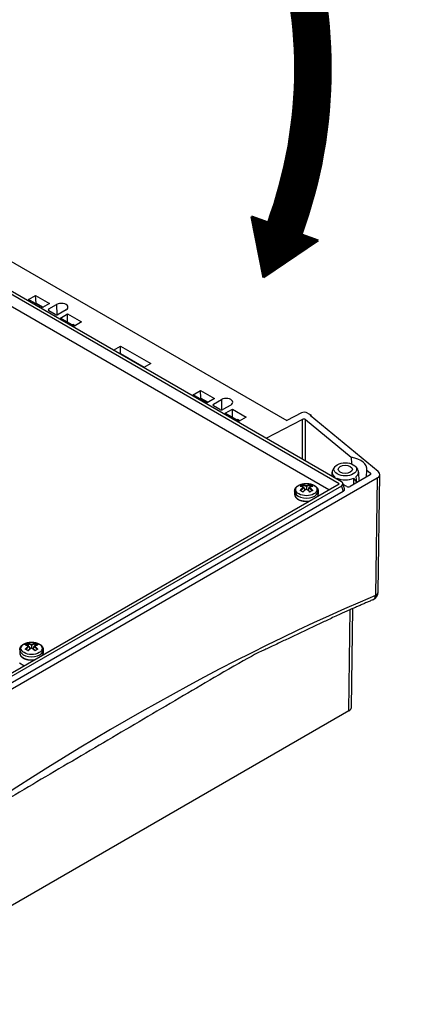
# Model space of a CAD drawing. Units: millimetres. Extents: x 1 to 926, y 1 to 593.
# Drawn here: x 731 to 776, y 287 to 398 of the extents above; entities that cross this region are included whole.
import ezdxf

# ---------------------------------------------------------------- set-up
doc = ezdxf.new("R2010")
doc.units = ezdxf.units.MM
doc.styles.get("Standard").update_dxf_attribs({"font": 'isocp.shx', "width": 1.2})
doc.dimstyles.new('phoenix$4', dxfattribs={"dimtxt": 3.5, "dimasz": 3.72, "dimexe": 1.5, "dimexo": 0, "dimgap": 2, "dimtad": 1, "dimdsep": 46, "dimlunit": 6, "dimtxsty": 'Standard', "dimblk": '_OPEN15', "dimcen": 0, "dimclrd": 1, "dimclre": 1, "dimclrt": 5, "dimadec": 0, "dimazin": 0, "dimtfac": 0.666667, "dimtofl": 0, "dimtmove": 0, "dimatfit": 0, "dimldrblk": '_OPEN15', "dimfxl": 1, "dimtolj": 1, "dimlwd": 25, "dimlwe": 25, "dimarcsym": 0})

# ---------------------------------------------------------------- blocks, each defined once
blk = doc.blocks.new('_OPEN15', base_point=(1, 0))
at = {"color": 0, "linetype": 'ByBlock'}
for p, q in [((1, 0), (0, 0.132)), ((0, 0), (1, 0)), ((1, 0), (0, -0.132))]:
    blk.add_line(p, q, dxfattribs=at)
blk = doc.blocks.new('*D18')
at = {"color": 1, "linetype": 'Continuous', "lineweight": 25}
blk.add_line((114.01, 453.86), (134.03, 450.35), dxfattribs=at)
at = {"color": 1, "linetype": 'Continuous', "lineweight": 25, "xscale": 3.72, "yscale": 3.72, "zscale": 3.72, "rotation": 350.0494300432347}
blk.add_blockref('_OPEN15', (137.69, 449.7), dxfattribs=at)
at = {"color": 5, "linetype": 'Continuous', "lineweight": 35, "insert": (122.71, 455.38), "char_height": 5, "attachment_point": 5, "rotation": 350.0494}
blk.add_mtext('\\A1;R800', dxfattribs=at)

msp = doc.modelspace()

# ---------------------------------------------------------------- hatches: boundary and pattern name
at = {"linetype": 'Continuous', "lineweight": 25}
h = msp.add_hatch(dxfattribs=at)
h.set_pattern_fill('_U', color=5, scale=0.1, angle=45, style=0, pattern_type=0)
h.set_pattern_definition([(45, (428.6419, 113.57498), (-0.070710678, 0.070710678), [])])
edge = h.paths.add_edge_path()
edge.add_line((763.0075835, 411.5285262), (764.8869687, 412.2125665))
edge.add_line((764.8869687, 412.2125665), (758.7533024, 416.3651612))
edge.add_line((758.7533024, 416.3651612), (757.3694277, 409.4764054))
edge.add_line((757.3694277, 409.4764054), (759.248813, 410.1604457))
edge.add_arc((711.7238396, 392.86277), 50.5750203, -20, 20, ccw=False)
edge.add_line((759.248813, 375.5650942), (757.3694277, 376.2491345))
edge.add_line((757.3694277, 376.2491345), (758.7533024, 369.3603787))
edge.add_line((758.7533024, 369.3603787), (764.8869687, 373.5129734))
edge.add_line((764.8869687, 373.5129734), (763.0075835, 374.1970137))
edge.add_arc((711.7238396, 392.86277), 54.5750203, 340, 380)

# ---------------------------------------------------------------- linework, layer by layer
at = {"color": 5}
for p, q in [((767.2471838, 346.1131761), (700.425593, 384.6926395)), ((700.8608207, 384.8436933), (767.5088166, 346.3644549)), ((700.425593, 383.386245), (766.115813, 345.4599788)), ((713.8192568, 380.6748635), (761.3488519, 353.233639)), ((732.2654683, 366.8688104), (733.0651375, 367.3304996)), ((733.0651375, 367.3304996), (734.6360576, 366.4235285)), ((733.1203445, 366.4821921), (733.0651375, 367.3304996)), ((733.8363884, 365.9618393), (732.2654683, 366.8688104)), ((733.1203445, 366.4821921), (733.0285991, 366.4282167)), ((733.1203445, 366.4821921), (733.9290052, 366.0153116)), ((734.6360576, 366.4235285), (733.8363884, 365.9618393)), ((734.5434683, 365.8111405), (735.4273787, 366.3214664)), ((735.4273787, 366.3214664), (735.4448313, 365.1568475)), ((734.5497482, 365.6034217), (734.5434683, 365.8111405)), ((735.2506289, 365.1987681), (734.5434683, 365.6070475)), ((736.4880388, 365.709094), (735.6041284, 365.1987681)), ((735.8651463, 364.7905353), (736.6648155, 365.2522246)), ((736.6648155, 365.2522246), (738.2357356, 364.3452534)), ((736.6648155, 364.3288461), (736.6648155, 365.2522246)), ((737.4360664, 363.8835642), (735.8651463, 364.7905353)), ((737.2345086, 363.9999337), (737.2353099, 364.1064157)), ((737.2353099, 364.1064157), (737.5286832, 363.9370365)), ((738.2357356, 364.3452534), (737.4360664, 363.8835642)), ((741.8392656, 361.1847771), (742.6133594, 361.6317003)), ((742.6133594, 360.7491457), (742.6036723, 360.7434467)), ((742.6133594, 361.6317003), (746.0427952, 359.6517146)), ((742.6133594, 360.7491457), (742.6133594, 361.6317003)), ((745.2784805, 359.2104373), (742.6133594, 360.7491457)), ((746.0427952, 359.6517146), (745.2687014, 359.2047914)), ((750.8270213, 356.1522928), (751.6266905, 356.613982)), ((752.3979414, 355.2453217), (750.8270213, 356.1522928)), ((751.6266905, 356.613982), (753.1976106, 355.7070109)), ((751.6818975, 355.7656744), (751.6266905, 356.613982)), ((751.6818975, 355.7656744), (751.5901521, 355.711699)), ((751.6818975, 355.7656744), (752.4905582, 355.298794)), ((753.1976106, 355.7070109), (752.3979414, 355.2453217)), ((753.1050213, 355.0946229), (753.9889317, 355.6049488)), ((753.1113013, 354.8869041), (753.1050213, 355.0946229)), ((753.9889317, 355.6049488), (754.0063844, 354.4403299)), ((753.8121819, 354.4822505), (753.1050213, 354.8905298)), ((755.0495918, 354.9925764), (754.1656814, 354.4822505)), ((754.4266994, 354.0740177), (755.2263685, 354.5357069)), ((755.9976194, 353.1670466), (754.4266994, 354.0740177)), ((755.2263685, 354.5357069), (756.7972886, 353.6287358)), ((755.2263685, 353.6123285), (755.2263685, 354.5357069)), ((763.0054733, 354.0948312), (761.3488519, 353.233639)), ((763.6936069, 354.0844349), (764.0652033, 353.8698936)), ((755.7960616, 353.2834161), (755.7968629, 353.389898)), ((755.7968629, 353.389898), (756.0902362, 353.2205189)), ((756.7972886, 353.6287358), (755.9976194, 353.1670466)), ((759.0527913, 351.2631339), (763.1072845, 353.3708562)), ((763.1072845, 353.3708562), (763.0992143, 348.91034)), ((763.4709268, 348.6957317), (763.479341, 353.346382)), ((763.479341, 353.346382), (768.6246021, 349.1039)), ((763.9933991, 353.8284374), (764.0652033, 353.8698936)), ((771.6660765, 347.5019954), (763.9933991, 353.8284374)), ((764.0652033, 353.8698936), (764.0643848, 353.7699067)), ((759.0530511, 351.2463934), (759.0527913, 351.2631339)), ((768.6245422, 349.1038975), (768.6547999, 348.3612066)), ((766.4508661, 347.4284441), (766.446052, 346.9780423)), ((766.7903802, 348.0466896), (766.5818319, 347.777455)), ((769.118201, 348.0466896), (769.3267493, 347.777455)), ((769.4577151, 347.4284441), (769.4689715, 346.375305)), ((770.3455999, 346.8813851), (770.3934484, 347.6454594)), ((770.3933869, 347.6454633), (770.798393, 347.3115188)), ((770.798393, 347.3115188), (770.7960638, 347.1440597)), ((771.5540355, 346.7626207), (723.4065634, 318.9646647)), ((766.7663803, 346.7930967), (766.7802504, 346.880864)), ((766.9657797, 346.6779823), (767.0150956, 346.7452855)), ((767.0148958, 346.6496202), (767.015129, 346.745261)), ((767.8684622, 345.5616555), (767.6814392, 346.1740279)), ((770.7703828, 347.1266752), (768.484614, 345.806986)), ((768.8934532, 346.745261), (768.8951577, 346.044013)), ((768.8947642, 346.7461935), (769.221371, 346.2866871)), ((769.1287092, 346.8809225), (769.2207038, 346.2860587)), ((769.2212318, 346.2322725), (769.2204265, 346.2860158)), ((771.5540355, 346.7626207), (771.3701831, 333.5444891)), ((771.6630065, 333.9459393), (771.8468888, 347.166216)), ((717.3961558, 317.3316716), (767.2471838, 346.1131761)), ((767.5088166, 345.8618973), (717.8313834, 317.1806178)), ((767.6958397, 345.2495248), (722.787845, 319.321882)), ((762.2452286, 345.2775585), (762.2452286, 344.929256)), ((762.9251303, 345.362161), (763.1780888, 345.2160765)), ((763.1728589, 346.0043756), (763.1800165, 345.9387483)), ((763.1813198, 345.9281917), (763.1813198, 345.7245504)), ((763.3024295, 345.6556702), (763.3860554, 345.3818523)), ((763.5702286, 345.883774), (763.5702286, 345.810284)), ((763.5702286, 345.810284), (763.5702286, 345.5108584)), ((763.5702286, 345.5108584), (763.5702286, 345.4874173)), ((763.8380276, 345.6556702), (763.7544017, 345.3818523)), ((763.9591373, 345.9281917), (763.9591373, 345.7245504)), ((763.9604406, 345.9387483), (763.9675983, 346.0043756)), ((763.9623683, 345.2160765), (764.2153268, 345.362161)), ((764.8952286, 345.2775585), (764.8952286, 344.929256)), ((767.5088166, 345.8618973), (767.6958397, 345.2495248)), ((768.131074, 345.806986), (767.7212784, 346.0435815)), ((768.3463597, 320.5226527), (768.5051494, 331.9388921)), ((768.6392129, 320.926248), (768.7941498, 332.0654868)), ((731.2739515, 327.3962833), (731.2739515, 327.0479809)), ((731.9538533, 327.4808858), (732.2068118, 327.3348014)), ((732.2015818, 328.1231005), (732.2087395, 328.0574732)), ((732.2100428, 328.0469165), (732.2100428, 327.8432753)), ((732.3311525, 327.7743951), (732.4147784, 327.5005772)), ((732.5989515, 328.0024989), (732.5989515, 327.9290089)), ((732.5989515, 327.9290089), (732.5989515, 327.6295833)), ((732.5989515, 327.6295833), (732.5989515, 327.6061421)), ((732.8667506, 327.7743951), (732.7831247, 327.5005772)), ((732.9878603, 328.0469165), (732.9878603, 327.8432753)), ((732.9891636, 328.0574732), (732.9963213, 328.1231005)), ((732.9910913, 327.3348014), (733.2440498, 327.4808858)), ((733.9239515, 327.3962833), (733.9239515, 327.0479809)), ((731.7394564, 325.6127801), (731.2391979, 325.9016044)), ((768.3463597, 320.5226527), (711.0903034, 287.4658531))]:
    msp.add_line(p, q, dxfattribs=at)
at = {"color": 5, "linetype": 'Continuous', "lineweight": 50}
for p, q in [((758.7533024, 369.3603787), (757.3694277, 376.2491345)), ((757.3694277, 376.2491345), (759.248813, 375.5650942)), ((763.0075835, 374.1970137), (764.8869687, 373.5129734)), ((758.7533024, 369.3603787), (764.8869687, 373.5129734))]:
    msp.add_line(p, q, dxfattribs=at)
for radius in [54.5750203, 50.5750203]:
    msp.add_arc((711.7238396, 392.86277), radius, 340, 20, dxfattribs=at)
at = {"color": 5}
for centre, radius, start, end in [((762.8819167, 345.7301187), 0.0953672, 76.240188951, 104.345845551), ((762.8854949, 345.2658739), 0.1020925, 67.779016124, 105.456138073), ((762.3859609, 343.9160296), 1.9759973, 63.060556786, 74.783353519), ((763.2523809, 345.1902602), 0.0793927, 162.622152527, 185.715424491), ((765.6732635, 342.3132429), 3.8272054, 123.332459649, 130.71850429), ((761.4671936, 342.3132429), 3.8272054, 49.28149571, 56.667540351), ((764.7544962, 343.9160296), 1.9759973, 105.216646481, 116.939443214), ((763.8880762, 345.1902602), 0.0793927, 354.284575551, 17.377847431), ((764.2549622, 345.2658739), 0.1020925, 74.543861915, 112.220983887), ((764.2585404, 345.7301187), 0.0953672, 75.654154468, 103.759811031), ((764.39186, 344.932598), 0.5033796, 336.383856286, 359.619607925), ((770.6631032, 333.9598471), 1, 293.010280219, 359.203118161), ((731.9106397, 327.8488436), 0.0953672, 76.240188951, 104.345845551), ((731.9142179, 327.3845988), 0.1020925, 67.779016124, 105.456138074), ((731.4146839, 326.0347545), 1.9759973, 63.060556786, 74.783353519), ((732.2811039, 327.3089851), 0.0793927, 162.622152527, 185.715424491), ((734.7019865, 324.4319678), 3.8272054, 123.332459649, 130.71850429), ((730.4959166, 324.4319678), 3.8272054, 49.28149571, 56.667540351), ((733.7832192, 326.0347545), 1.9759973, 105.216646481, 116.939443214), ((732.9167992, 327.3089851), 0.0793927, 354.284575551, 17.377847431), ((733.2836852, 327.3845988), 0.1020925, 74.543861915, 112.220983887), ((733.2872634, 327.8488436), 0.0953672, 75.654154468, 103.759811031), ((733.420583, 327.0513229), 0.5033796, 336.383856286, 359.619607925)]:
    msp.add_arc(centre, radius, start, end, dxfattribs=at)
for centre, major_axis, ratio, start_param, end_param in [((735.9577088, 366.0152802), (0.75, 0), 0.5773502692, 5.4977871438, 8.6393797974), ((734.7203257, 365.709094), (-0.2500762, 0), 0.5771744429, 5.497939437, 7.0684311773), ((735.4273787, 365.3008768), (0.25, 0), 0.5775261491, 3.9271431102, 5.4976348505), ((753.2818788, 354.9925764), (-0.2500762, 0), 0.5771744429, 5.497939437, 7.0684311773), ((754.5192618, 355.2987626), (0.75, 0), 0.5773502692, 5.4977871438, 8.6393797974), ((753.9889317, 354.5843592), (0.25, 0), 0.5775261491, 3.9271431102, 5.4976348505), ((763.3400386, 353.8803038), (0.5000105, 0.0000164), 0.5773479641, 0.7853581951, 2.3037966398), ((763.2745575, 353.2635801), (-0.2500003, -0.0000042), 0.5773990557, 3.7524814182, 5.4453647184), ((759.2200953, 351.1558739), (-0.2500201, 0.0000009), 0.5773039401, 5.4454715951, 5.5267732144), ((767.9542906, 347.7461692), (1.275, 0), 0.5773502692, 5.4977871438, 11.780972451), ((767.9542906, 347.7461692), (2.4453253, 0), 0.5773502692, 6.2117935379, 7.5763075528), ((767.9542906, 347.4230877), (1.5034532, 0), 0.5773502692, 2.7210583183, 3.8163011204), ((767.9542906, 347.7461692), (0.7937628, 0), 0.5773502692, 2.3561944902, 8.6393797974), ((767.9542906, 347.4230877), (1.5034532, 0), 0.5773502692, 5.6084768404, 6.7037196425), ((770.593588, 347.2287346), (0.2500161, -0.0000024), 0.5773133775, 5.4978303598, 6.8940298615), ((770.8468566, 347.1708585), (1.0000644, -0.0000098), 0.5773133775, 5.4978303598, 6.8940298615), ((763.5702286, 345.4568776), (1.1944444, 0), 0.5773502692, 2.3561944902, 8.6393797974), ((767.9542906, 347.4230877), (1.5034532, 0), 0.5773502692, 4.0376805136, 5.3870974472), ((767.0465255, 346.1131761), (0.644139, 0), 0.5601957639, 5.5128662743, 7.0535043401), ((763.5702286, 345.2775585), (1.325, 0), 0.5773502692, 3.1415926536, 6.2831853072), ((763.3183399, 343.7578286), (0.8660225, 2.3171456), 0.6688348434, 0.591316074, 0.7717011586), ((763.7032191, 343.767546), (-1.5342529, 1.9645852), 0.4683231992, 5.5220331325, 5.7444698694), ((763.7032191, 343.6139817), (0.8726748, 2.3349445), 0.6688348434, 0.7790348564, 1.0014715933), ((763.3183399, 343.4669725), (-1.5225576, 1.9496095), 0.4683231992, 5.3343143501, 5.5146994347), ((763.7353775, 343.6019626), (0.8552213, 2.2882456), 0.6688348434, 0.7591038087, 0.9798923735), ((763.3581958, 343.7429326), (0.8487021, 2.2708027), 0.6688348434, 0.6114133846, 0.7373735068), ((763.437238, 343.6139817), (-0.8726748, 2.3349445), 0.6688348434, 5.699202931, 5.9216396679), ((763.437238, 343.767546), (1.5342529, 1.9645852), 0.4683231992, 0.9562046549, 1.1786413918), ((763.4050796, 343.6019626), (-0.8552213, 2.2882456), 0.6688348434, 5.6792718833, 5.9020940488), ((763.7032191, 343.6139817), (0.8726748, 2.3349445), 0.6688348434, 0.3615456393, 0.5839823762), ((763.7353775, 343.6019626), (0.8552213, 2.2882456), 0.6688348434, 0.3810912584, 0.6039134239), ((763.7032191, 343.767546), (-1.5342529, 1.9645852), 0.4683231992, 5.1045439154, 5.3269806523), ((763.4050796, 343.6019626), (-0.8552213, 2.2882456), 0.6688348434, 5.3032929336, 5.5240814985), ((763.437238, 343.767546), (1.5342529, 1.9645852), 0.4683231992, 0.5387154378, 0.7611521747), ((763.437238, 343.6139817), (-0.8726748, 2.3349445), 0.6688348434, 5.2817137139, 5.5041504508), ((763.7822613, 343.7429326), (-0.8487021, 2.2708027), 0.6688348434, 5.5458118004, 5.6717719226), ((763.8221173, 343.7578286), (-0.8660225, 2.3171456), 0.6688348434, 5.5114841486, 5.6918692332), ((763.8221173, 343.4669725), (1.5225576, 1.9496095), 0.4683231992, 0.7684858725, 0.9488709571), ((767.2335485, 345.5008036), (0.644139, 0), 0.5601957639, 5.5128662743, 6.4526325873), ((768.307844, 345.9090597), (0.25, 0), 0.5773942375, 3.9270288932, 5.4977490676), ((763.5702286, 344.929256), (1.325, 0), 0.5773502692, 3.1415926536, 4.9779992033), ((763.5702286, 344.929256), (1.325, 0), 0.5773502692, 6.0175750843, 6.2831853072), ((770.6631032, 333.9598471), (0.9999033, -0.0139078), 0.5781234459, 5.5058544684, 6.2831853072), ((741.4423998, 74.9347277), (-152.3529821, -259.3756652), 0.572290206, 3.7988388597, 4.0640584669), ((770.6631032, 333.9598471), (-0.3908963, 0.9204347), 0.6491998944, 3.1415926536, 3.9932930015), ((732.5989515, 327.3962833), (1.325, 0), 0.5773502692, 3.1415926536, 6.2831853072), ((732.5989515, 327.5756025), (1.1944444, 0), 0.5773502692, 2.3561944902, 8.6393797974), ((732.3470628, 325.8765534), (0.8660225, 2.3171456), 0.6688348434, 0.591316074, 0.7717011586), ((732.7319421, 325.8862709), (-1.5342529, 1.9645852), 0.4683231992, 5.5220331325, 5.7444698694), ((732.7319421, 325.7327066), (0.8726748, 2.3349445), 0.6688348434, 0.7790348564, 1.0014715933), ((732.3470628, 325.5856974), (-1.5225576, 1.9496095), 0.4683231992, 5.3343143501, 5.5146994347), ((732.7641005, 325.7206875), (0.8552213, 2.2882456), 0.6688348434, 0.7591038087, 0.9798923735), ((732.3869188, 325.8616575), (0.8487021, 2.2708027), 0.6688348434, 0.6114133846, 0.7373735068), ((732.465961, 325.7327066), (-0.8726748, 2.3349445), 0.6688348434, 5.699202931, 5.9216396679), ((732.465961, 325.8862709), (1.5342529, 1.9645852), 0.4683231992, 0.9562046549, 1.1786413918), ((732.4338026, 325.7206875), (-0.8552213, 2.2882456), 0.6688348434, 5.6792718833, 5.9020940488), ((732.7319421, 325.7327066), (0.8726748, 2.3349445), 0.6688348434, 0.3615456393, 0.5839823762), ((732.7641005, 325.7206875), (0.8552213, 2.2882456), 0.6688348434, 0.3810912584, 0.6039134239), ((732.7319421, 325.8862709), (-1.5342529, 1.9645852), 0.4683231992, 5.1045439154, 5.3269806523), ((732.4338026, 325.7206875), (-0.8552213, 2.2882456), 0.6688348434, 5.3032929336, 5.5240814985), ((732.465961, 325.8862709), (1.5342529, 1.9645852), 0.4683231992, 0.5387154378, 0.7611521747), ((732.465961, 325.7327066), (-0.8726748, 2.3349445), 0.6688348434, 5.2817137139, 5.5041504508), ((732.8109843, 325.8616575), (-0.8487021, 2.2708027), 0.6688348434, 5.5458118004, 5.6717719226), ((732.8508403, 325.8765534), (-0.8660225, 2.3171456), 0.6688348434, 5.5114841486, 5.6918692332), ((732.8508403, 325.5856974), (1.5225576, 1.9496095), 0.4683231992, 0.7684858725, 0.9488709571), ((732.5989515, 327.0479809), (1.325, 0), 0.5773502692, 3.1415926536, 4.9779992033), ((732.5989515, 327.0479809), (1.325, 0), 0.5773502692, 6.0175750843, 6.2831853072), ((767.6391808, 320.9308904), (1.0000644, -0.0000098), 0.5773133775, 5.4978303598, 6.2751611985)]:
    msp.add_ellipse(centre, major_axis=major_axis, ratio=ratio, start_param=start_param, end_param=end_param, dxfattribs=at)
for points, degree, knots in [([(762.2452286, 345.2775585), (762.2463044, 345.3137283), (762.2495214, 345.3497514), (762.2548486, 345.3854858), (762.2622362, 345.4207989), (762.2716189, 345.455571), (762.2829188, 345.4896977), (762.2960498, 345.5230917), (762.3125164, 345.5589287), (762.3309686, 345.5937217), (762.351285, 345.6274214), (762.3733498, 345.6599977), (762.3970547, 345.6914355), (762.4223002, 345.7217315), (762.4489962, 345.7508913), (762.478743, 345.7805309), (762.5099371, 345.808928), (762.5425008, 345.8361022), (762.5763639, 345.862074), (762.6114625, 345.8868624), (762.6477375, 345.9104851), (762.6851335, 345.9329575), (762.7235975, 345.9542927), (762.7669938, 345.9764179), (762.8115496, 345.9971959), (762.8571993, 346.0166343), (762.9038772, 346.034738), (762.9515169, 346.0515094), (763.0000513, 346.0669493), (763.0494117, 346.0810568), (763.0995285, 346.0938297), (763.1501062, 346.1052181), (763.2012916, 346.1152774), (763.2530118, 346.1240043), (763.3051927, 346.1313952), (763.3577592, 346.1374467), (763.4106353, 346.1421561), (763.4637442, 346.1455208), (763.5170086, 346.1475392), (763.5698579, 346.14821), (763.6227077, 346.1475577), (763.6754822, 346.1455827), (763.7281059, 346.1422861), (763.7805035, 346.1376695), (763.8326003, 346.1317352), (763.8843224, 346.1244861), (763.9355966, 346.1159254), (763.9866417, 346.1059958), (764.0370887, 346.0947464), (764.0868666, 346.0821803), (764.135906, 346.0683006), (764.1841385, 346.0531092), (764.2314971, 346.0366072), (764.2779161, 346.0187941), (764.3233306, 345.9996677), (764.3681606, 345.97899), (764.4118319, 345.9569578), (764.4542778, 345.9335607), (764.4954301, 345.9087847), (764.5352183, 345.8826126), (764.5735676, 345.8550232), (764.6103978, 345.8259927), (764.645621, 345.7954946), (764.67709, 345.7655523), (764.7069713, 345.734276), (764.7351639, 345.7016487), (764.7615543, 345.6676599), (764.7860165, 345.6323103), (764.8084114, 345.5956163), (764.828589, 345.5576153), (764.8463909, 345.5183712), (764.8609569, 345.4800205), (764.8730985, 345.4407436), (764.882691, 345.4006801), (764.889627, 345.3599975), (764.8938237, 345.3188873), (764.8952286, 345.2775585)], 1, [2.3561944902, 2.3561944902, 2.3905455525, 2.4248966148, 2.4592476771, 2.4935987394, 2.5279498017, 2.562300864, 2.5966519263, 2.634473791, 2.6722956556, 2.7101175203, 2.747939385, 2.7857612497, 2.8235831144, 2.861404979, 2.901438526, 2.941472073, 2.98150562, 3.021539167, 3.061572714, 3.101606261, 3.141639808, 3.1816733549, 3.2256234863, 3.2695736176, 3.3135237489, 3.3574738802, 3.4014240115, 3.4453741428, 3.4893242741, 3.5332744054, 3.5770318067, 3.620789208, 3.6645466093, 3.7083040106, 3.7520614118, 3.7958188131, 3.8395762144, 3.8833336157, 3.9266868054, 3.9700399952, 4.0133931849, 4.0567463746, 4.1000995644, 4.1434527541, 4.1868059438, 4.2301591335, 4.2737621212, 4.3173651089, 4.3609680966, 4.4045710842, 4.4481740719, 4.4917770596, 4.5353800472, 4.5789830349, 4.6230682183, 4.6671534018, 4.7112385852, 4.7553237686, 4.799408952, 4.8434941354, 4.8875793189, 4.9316645023, 4.9729857654, 5.0143070285, 5.0556282916, 5.0969495547, 5.1382708178, 5.1795920809, 5.220913344, 5.2622346071, 5.3014933632, 5.3407521193, 5.3800108754, 5.4192696316, 5.4585283877, 5.4977871438, 5.4977871438]), ([(763.2269735, 345.6855956), (763.2270777, 345.6856074), (763.2271819, 345.6856191), (763.2388254, 345.686905), (763.2507977, 345.6864777), (763.2697597, 345.6824706), (763.2772661, 345.67988), (763.2886653, 345.6734974), (763.2929934, 345.6701934), (763.2991723, 345.6630687), (763.3012591, 345.6595025), (763.3024295, 345.6556702)], 3, [-0.00063108339, -0.00063108339, -0.00063108339, -0.00063108339, 0, 0, 0.06986608186, 0.06986608186, 0.11802452383, 0.11802452383, 0.15351970599, 0.15351970599, 0.18290732084, 0.18290732084, 0.18290732084, 0.18290732084]), ([(762.2452286, 344.929256), (762.2462167, 344.8986245), (762.249177, 344.8680619), (762.254098, 344.8376357), (762.260961, 344.8074107), (762.2697412, 344.7774475), (762.2804088, 344.7478024), (762.2929299, 344.7185264), (762.3072678, 344.689666), (762.3241607, 344.6599791), (762.3429523, 344.6308347), (762.3635963, 344.6022715), (762.3860462, 344.5743243), (762.4102552, 344.5470255), (762.4361762, 344.5204051), (762.4637621, 344.4944915), (762.4929652, 344.469312), (762.5250841, 344.4438686), (762.5588531, 344.4192809), (762.5942154, 344.395577), (762.631113, 344.3727847), (762.6694861, 344.350931), (762.7092735, 344.3300423), (762.7504122, 344.3101443), (762.7928374, 344.2912618), (762.8366783, 344.2733424), (762.8816808, 344.2564953), (762.9277739, 344.2407426), (762.974885, 344.2261056), (763.0229396, 344.2126042), (763.0718621, 344.2002567), (763.1215751, 344.1890804), (763.172, 344.1790909), (763.2228892, 344.1703288), (763.2743263, 344.162772), (763.3262304, 344.1564311), (763.3785195, 344.1513152), (763.4311113, 344.1474314), (763.4839228, 344.1447853), (763.5368705, 344.1433808), (763.5898709, 344.1432198), (763.642769, 344.1443003), (763.6955529, 344.1466197), (763.7481395, 344.1501746), (763.8004459, 344.1549601), (763.8523899, 344.1609692), (763.8698591, 344.1632767)], 1, [3.926990817, 3.926990817, 3.9642367244, 4.0014826318, 4.0387285392, 4.0759744466, 4.113220354, 4.1504662614, 4.1877121688, 4.2249580762, 4.2639023559, 4.3028466357, 4.3417909154, 4.3807351952, 4.4196794749, 4.4586237547, 4.4975680344, 4.5365123142, 4.5771178199, 4.6177233257, 4.6583288314, 4.6989343372, 4.7395398429, 4.7801453486, 4.8207508544, 4.8613563601, 4.9021415344, 4.9429267087, 4.983711883, 5.0244970573, 5.0652822315, 5.1060674058, 5.1468525801, 5.1876377544, 5.2282895787, 5.268941403, 5.3095932273, 5.3502450516, 5.3908968759, 5.4315487003, 5.4722005246, 5.5128523489, 5.5534494465, 5.5940465441, 5.6346436416, 5.6752407392, 5.7158378368, 5.7295663201, 5.7295663201]), ([(771.0539995, 333.0394123), (767.5555983, 331.519691), (757.0146002, 326.5329103), (725.1392405, 307.7830125), (715.0052823, 300.6667416)], 1, [0, 0, 10.0003483155, 40.0097624163, 130.2661903105, 159.0948993923, 159.0948993923]), ([(731.2739515, 327.3962833), (731.2750274, 327.4324532), (731.2782444, 327.4684763), (731.2835716, 327.5042107), (731.2909592, 327.5395238), (731.3003418, 327.5742958), (731.3116418, 327.6084226), (731.3247728, 327.6418166), (731.3412394, 327.6776536), (731.3596916, 327.7124465), (731.380008, 327.7461463), (731.4020728, 327.7787226), (731.4257776, 327.8101604), (731.4510232, 327.8404564), (731.4777192, 327.8696162), (731.507466, 327.8992558), (731.5386601, 327.9276529), (731.5712238, 327.9548271), (731.6050869, 327.9807988), (731.6401855, 328.0055873), (731.6764605, 328.02921), (731.7138564, 328.0516824), (731.7523205, 328.0730175), (731.7957168, 328.0951428), (731.8402726, 328.1159208), (731.8859223, 328.1353592), (731.9326002, 328.1534628), (731.9802399, 328.1702343), (732.0287742, 328.1856742), (732.0781347, 328.1997817), (732.1282514, 328.2125546), (732.1788292, 328.223943), (732.2300146, 328.2340023), (732.2817348, 328.2427292), (732.3339157, 328.2501201), (732.3864822, 328.2561716), (732.4393583, 328.260881), (732.4924672, 328.2642457), (732.5457316, 328.266264), (732.5985809, 328.2669349), (732.6514307, 328.2662826), (732.7042052, 328.2643076), (732.7568289, 328.2610109), (732.8092265, 328.2563943), (732.8613233, 328.2504601), (732.9130454, 328.243211), (732.9643196, 328.2346503), (733.0153647, 328.2247207), (733.0658117, 328.2134712), (733.1155896, 328.2009052), (733.164629, 328.1870255), (733.2128614, 328.1718341), (733.2602201, 328.155332), (733.3066391, 328.137519), (733.3520536, 328.1183925), (733.3968835, 328.0977148), (733.4405548, 328.0756827), (733.4830007, 328.0522855), (733.5241531, 328.0275096), (733.5639412, 328.0013375), (733.6022906, 327.9737481), (733.6391208, 327.9447175), (733.6743439, 327.9142195), (733.705813, 327.8842771), (733.7356943, 327.8530009), (733.7638869, 327.8203735), (733.7902773, 327.7863848), (733.8147395, 327.7510352), (733.8371344, 327.7143412), (733.8573119, 327.6763402), (733.8751139, 327.637096), (733.8896799, 327.5987453), (733.9018215, 327.5594684), (733.911414, 327.519405), (733.91835, 327.4787224), (733.9225467, 327.4376122), (733.9239515, 327.3962833)], 1, [2.3561944902, 2.3561944902, 2.3905455525, 2.4248966148, 2.4592476771, 2.4935987394, 2.5279498017, 2.562300864, 2.5966519263, 2.634473791, 2.6722956556, 2.7101175203, 2.747939385, 2.7857612497, 2.8235831144, 2.861404979, 2.901438526, 2.941472073, 2.98150562, 3.021539167, 3.061572714, 3.101606261, 3.141639808, 3.1816733549, 3.2256234863, 3.2695736176, 3.3135237489, 3.3574738802, 3.4014240115, 3.4453741428, 3.4893242741, 3.5332744054, 3.5770318067, 3.620789208, 3.6645466093, 3.7083040106, 3.7520614118, 3.7958188131, 3.8395762144, 3.8833336157, 3.9266868054, 3.9700399952, 4.0133931849, 4.0567463746, 4.1000995644, 4.1434527541, 4.1868059438, 4.2301591335, 4.2737621212, 4.3173651089, 4.3609680966, 4.4045710842, 4.4481740719, 4.4917770596, 4.5353800472, 4.5789830349, 4.6230682183, 4.6671534018, 4.7112385852, 4.7553237686, 4.799408952, 4.8434941354, 4.8875793189, 4.9316645023, 4.9729857654, 5.0143070285, 5.0556282916, 5.0969495547, 5.1382708178, 5.1795920809, 5.220913344, 5.2622346071, 5.3014933632, 5.3407521193, 5.3800108754, 5.4192696316, 5.4585283877, 5.4977871438, 5.4977871438]), ([(732.2556965, 327.8043205), (732.2558007, 327.8043323), (732.2559049, 327.804344), (732.2675484, 327.8056299), (732.2795207, 327.8052026), (732.2984827, 327.8011955), (732.3059891, 327.7986048), (732.3173883, 327.7922223), (732.3217163, 327.7889183), (732.3278953, 327.7817936), (732.3299821, 327.7782273), (732.3311525, 327.7743951)], 3, [-0.00063108339, -0.00063108339, -0.00063108339, -0.00063108339, 0, 0, 0.06986608186, 0.06986608186, 0.11802452383, 0.11802452383, 0.15351970599, 0.15351970599, 0.18290732084, 0.18290732084, 0.18290732084, 0.18290732084]), ([(732.9422066, 327.8043205), (732.9421024, 327.8043323), (732.9419982, 327.804344), (732.9303547, 327.8056299), (732.9183824, 327.8052026), (732.8994204, 327.8011955), (732.891914, 327.7986048), (732.8805148, 327.7922223), (732.8761867, 327.7889183), (732.8700078, 327.7817936), (732.867921, 327.7782273), (732.8667506, 327.7743951)], 3, [-0.00063108339, -0.00063108339, -0.00063108339, -0.00063108339, 0, 0, 0.06986608186, 0.06986608186, 0.11802452383, 0.11802452383, 0.15351970599, 0.15351970599, 0.18290732084, 0.18290732084, 0.18290732084, 0.18290732084]), ([(731.2739515, 327.0479809), (731.2749396, 327.0173493), (731.2779, 326.9867867), (731.282821, 326.9563606), (731.289684, 326.9261356), (731.2984642, 326.8961724), (731.3091318, 326.8665272), (731.3216528, 326.8372513), (731.3359908, 326.8083909), (731.3528837, 326.778704), (731.3716753, 326.7495596), (731.3923193, 326.7209964), (731.4147692, 326.6930492), (731.4389781, 326.6657504), (731.4648992, 326.6391299), (731.492485, 326.6132164), (731.5216882, 326.5880369), (731.5538071, 326.5625935), (731.5875761, 326.5380057), (731.6229384, 326.5143019), (731.6598359, 326.4915096), (731.6982091, 326.4696559), (731.7379965, 326.4487672), (731.7791351, 326.4288691), (731.8215604, 326.4099867), (731.8654013, 326.3920673), (731.9104038, 326.3752201), (731.9564969, 326.3594675), (732.0036079, 326.3448305), (732.0516626, 326.3313291), (732.1005851, 326.3189816), (732.1502981, 326.3078053), (732.200723, 326.2978157), (732.2516122, 326.2890537), (732.3030493, 326.2814969), (732.3549534, 326.275156), (732.4072425, 326.27004), (732.4598343, 326.2661563), (732.5126457, 326.2635102), (732.5655935, 326.2621057), (732.6185939, 326.2619447), (732.671492, 326.2630252), (732.7242759, 326.2653446), (732.7768624, 326.2688995), (732.8291689, 326.273685), (732.8811129, 326.2796941), (732.8985821, 326.2820016)], 1, [3.926990817, 3.926990817, 3.9642367244, 4.0014826318, 4.0387285392, 4.0759744466, 4.113220354, 4.1504662614, 4.1877121688, 4.2249580762, 4.2639023559, 4.3028466357, 4.3417909154, 4.3807351952, 4.4196794749, 4.4586237547, 4.4975680344, 4.5365123142, 4.5771178199, 4.6177233257, 4.6583288314, 4.6989343372, 4.7395398429, 4.7801453486, 4.8207508544, 4.8613563601, 4.9021415344, 4.9429267087, 4.983711883, 5.0244970573, 5.0652822315, 5.1060674058, 5.1468525801, 5.1876377544, 5.2282895787, 5.268941403, 5.3095932273, 5.3502450516, 5.3908968759, 5.4315487003, 5.4722005246, 5.5128523489, 5.5534494465, 5.5940465441, 5.6346436416, 5.6752407392, 5.7158378368, 5.7295663201, 5.7295663201])]:
    msp.add_open_spline(points, degree=degree, knots=knots, dxfattribs=at)
for points in [[(763.1804415, 345.9387947), (763.1809917, 345.935133), (763.1813198, 345.9314429), (763.1813198, 345.9281917)], [(763.9591373, 345.9281917), (763.9591373, 345.9314429), (763.9594655, 345.935133), (763.9600157, 345.9387947)], [(732.2091644, 328.0575196), (732.2097147, 328.0538578), (732.2100428, 328.0501677), (732.2100428, 328.0469165)], [(732.9878603, 328.0469165), (732.9878603, 328.0501677), (732.9881884, 328.0538578), (732.9887387, 328.0575196)]]:
    msp.add_open_spline(points, degree=3, dxfattribs=at)
at = {"color": 5, "extrusion": (-3.153e-13, 9.577e-13, -1)}
msp.add_open_spline([(763.9134836, 345.6855956), (763.9133794, 345.6856074), (763.9132752, 345.6856191), (763.9016317, 345.686905), (763.8896594, 345.6864777), (763.8706974, 345.6824706), (763.863191, 345.67988), (763.8517918, 345.6734974), (763.8474638, 345.6701934), (763.8412848, 345.6630687), (763.8391981, 345.6595025), (763.8380276, 345.6556702)], degree=3, knots=[-0.00063108339, -0.00063108339, -0.00063108339, -0.00063108339, 0, 0, 0.06986608186, 0.06986608186, 0.11802452383, 0.11802452383, 0.15351970599, 0.15351970599, 0.18290732084, 0.18290732084, 0.18290732084, 0.18290732084], dxfattribs=at)

# ---------------------------------------------------------------- dimensions: what is measured, and where the dimension line sits
at = {"color": 7, "linetype": 'Continuous', "lineweight": 35}
dim = msp.add_radius_dim(center=(925.6582595669, 311.4644185959), mpoint=(137.6925029728, 449.7032208013), dimstyle='phoenix$4', override={"dimtxt": 5, "dimgap": 0.5, "dimdec": 6, "dimblk1": '_OPEN15', "dimblk2": '_OPEN15', "dimsah": 1, "dimadec": 4, "dimazin": 2, "dimtdec": 6, "dimtmove": 1}, dxfattribs=at)
dim.commit()
dim.dimension.update_dxf_attribs({"geometry": '*D18', "text_midpoint": (122.7053455496, 455.3783490074)})

doc.saveas('drawing.dxf')
